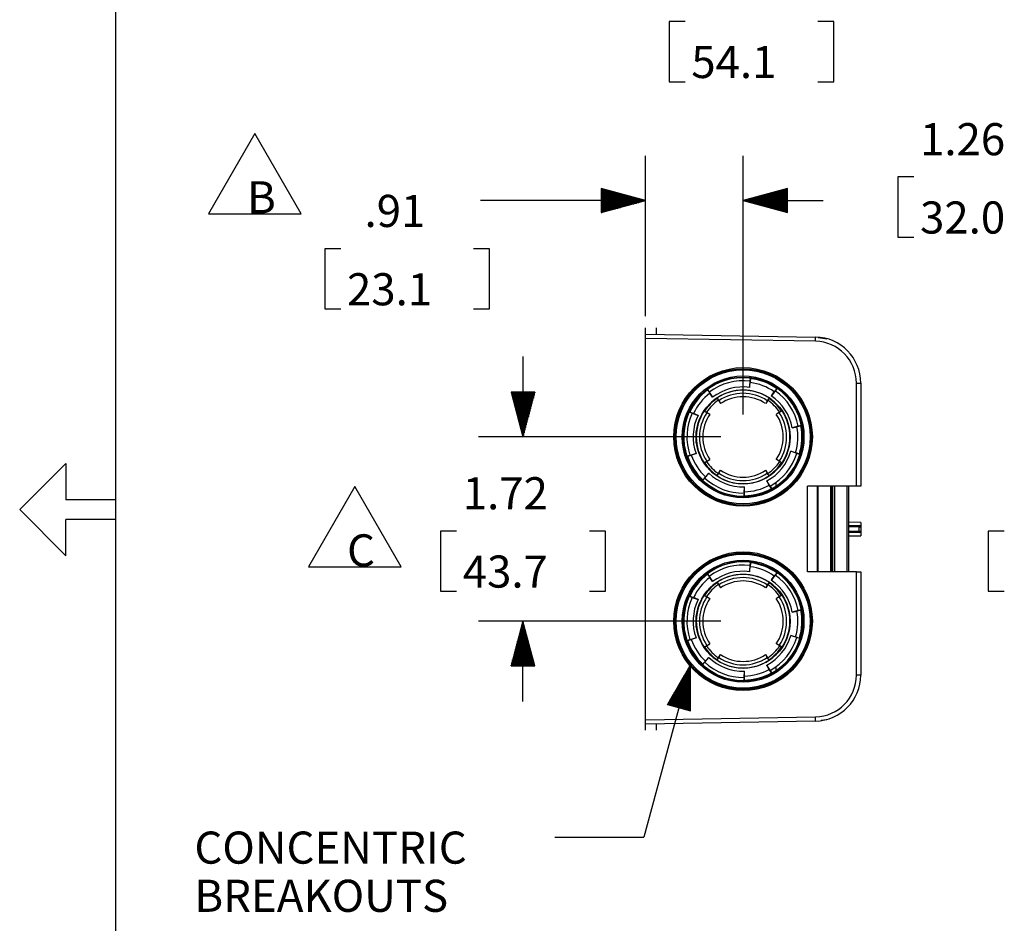
# Model space of a CAD drawing. Extents: x 0 to 11, y 0 to 8.5.
# Drawn here: x 0 to 2.8, y 3.1 to 5.6 of the extents above; entities that cross this region are included whole.
import ezdxf

# ---------------------------------------------------------------- set-up
doc = ezdxf.new("R2010")
doc.units = 0
doc.header["$MEASUREMENT"] = 0
doc.layers.add('1', color=7, linetype='Continuous')
doc.styles.add('blockfont', font='simplex.shx')

msp = doc.modelspace()

# ---------------------------------------------------------------- linework, layer by layer
at = {"layer": '1', "color": 7, "linetype": 'Continuous'}
for p, q in [((0.2758, 8.2169), (0.2758, 0.2631)), ((0.1371, 4.3695), (0.0076, 4.24)), ((0.1371, 4.3695), (0.1371, 4.2677)), ((0.2758, 4.2677), (0.1371, 4.2677)), ((0.1371, 4.1105), (0.0076, 4.24)), ((0.1371, 4.1105), (0.1371, 4.2123)), ((0.2758, 4.2123), (0.1371, 4.2123))]:
    msp.add_line(p, q, dxfattribs=at)
at = {"layer": '1', "color": 3, "linetype": 'Continuous'}
for p, q in [((1.8732, 5.6077), (1.8282, 5.6077)), ((1.8282, 5.6077), (1.8282, 5.4389)), ((2.2902, 5.6077), (2.2452, 5.6077)), ((2.2902, 5.4389), (2.2902, 5.6077)), ((1.8282, 5.4389), (1.8732, 5.4389)), ((2.2452, 5.4389), (2.2902, 5.4389)), ((0.667, 5.2941), (0.5371, 5.0691)), ((0.7969, 5.0691), (0.667, 5.2941)), ((1.7625, 4.7824), (1.7625, 5.2309)), ((2.0356, 4.5062), (2.0356, 5.2309)), ((2.5146, 5.172), (2.4696, 5.172)), ((2.4696, 5.172), (2.4696, 5.0032)), ((1.7625, 5.1059), (1.6375, 5.1394)), ((1.6375, 5.1394), (1.6375, 5.0724)), ((1.6375, 5.1389), (1.6393, 5.1389)), ((1.6375, 5.1389), (1.6393, 5.1389)), ((1.6375, 5.1369), (1.6468, 5.1369)), ((1.6375, 5.1349), (1.6543, 5.1349)), ((2.1606, 5.1394), (2.0356, 5.1059)), ((2.1606, 5.1349), (2.1439, 5.1349)), ((2.1606, 5.1369), (2.1513, 5.1369)), ((2.1606, 5.1389), (2.1588, 5.1389)), ((2.1606, 5.1389), (2.1588, 5.1389)), ((2.1606, 5.0724), (2.1606, 5.1394)), ((1.6375, 5.1329), (1.6617, 5.1329)), ((1.6375, 5.1309), (1.6692, 5.1309)), ((1.6375, 5.1289), (1.6766, 5.1289)), ((1.6375, 5.1269), (1.6841, 5.1269)), ((1.6375, 5.1249), (1.6916, 5.1249)), ((1.6375, 5.1229), (1.699, 5.1229)), ((1.6375, 5.1209), (1.7065, 5.1209)), ((1.6375, 5.1189), (1.714, 5.1189)), ((1.6375, 5.1169), (1.7214, 5.1169)), ((1.6375, 5.1149), (1.7289, 5.1149)), ((1.6375, 5.1129), (1.7364, 5.1129)), ((1.6375, 5.1109), (1.7438, 5.1109)), ((1.6375, 5.1089), (1.7513, 5.1089)), ((1.6375, 5.1069), (1.7587, 5.1069)), ((2.1606, 5.1069), (2.0394, 5.1069)), ((2.1606, 5.1089), (2.0468, 5.1089)), ((2.1606, 5.1109), (2.0543, 5.1109)), ((2.1606, 5.1129), (2.0618, 5.1129)), ((2.1606, 5.1149), (2.0692, 5.1149)), ((2.1606, 5.1169), (2.0767, 5.1169)), ((2.1606, 5.1189), (2.0841, 5.1189)), ((2.1606, 5.1209), (2.0916, 5.1209)), ((2.1606, 5.1229), (2.0991, 5.1229)), ((2.1606, 5.1249), (2.1065, 5.1249)), ((2.1606, 5.1269), (2.114, 5.1269)), ((2.1606, 5.1289), (2.1215, 5.1289)), ((2.1606, 5.1309), (2.1289, 5.1309)), ((2.1606, 5.1329), (2.1364, 5.1329)), ((1.5491, 5.1059), (1.2991, 5.1059)), ((1.7625, 5.1059), (1.5491, 5.1059)), ((1.6375, 5.0724), (1.7625, 5.1059)), ((1.6375, 5.1049), (1.7587, 5.1049)), ((1.6375, 5.1029), (1.7513, 5.1029)), ((1.6375, 5.1009), (1.7438, 5.1009)), ((1.6375, 5.0989), (1.7364, 5.0989)), ((1.6375, 5.0969), (1.7289, 5.0969)), ((1.6375, 5.0949), (1.7214, 5.0949)), ((1.6375, 5.0929), (1.714, 5.0929)), ((1.6375, 5.0909), (1.7065, 5.0909)), ((1.6375, 5.0889), (1.699, 5.0889)), ((1.6375, 5.0869), (1.6916, 5.0869)), ((1.6375, 5.0849), (1.6841, 5.0849)), ((1.6375, 5.0829), (1.6766, 5.0829)), ((1.6375, 5.0809), (1.6692, 5.0809)), ((2.0356, 5.1059), (2.1606, 5.0724)), ((2.0356, 5.1059), (2.2606, 5.1059)), ((2.1606, 5.1049), (2.0394, 5.1049)), ((2.1606, 5.1029), (2.0468, 5.1029)), ((2.1606, 5.1009), (2.0543, 5.1009)), ((2.1606, 5.0989), (2.0618, 5.0989)), ((2.1606, 5.0969), (2.0692, 5.0969)), ((2.1606, 5.0949), (2.0767, 5.0949)), ((2.1606, 5.0929), (2.0841, 5.0929)), ((2.1606, 5.0909), (2.0916, 5.0909)), ((2.1606, 5.0889), (2.0991, 5.0889)), ((2.1606, 5.0869), (2.1065, 5.0869)), ((2.1606, 5.0849), (2.114, 5.0849)), ((2.1606, 5.0829), (2.1215, 5.0829)), ((2.1606, 5.0809), (2.1289, 5.0809)), ((0.5371, 5.0691), (0.7969, 5.0691)), ((1.6375, 5.0789), (1.6617, 5.0789)), ((1.6375, 5.0769), (1.6543, 5.0769)), ((1.6375, 5.0749), (1.6468, 5.0749)), ((1.6375, 5.0729), (1.6393, 5.0729)), ((1.6375, 5.0729), (1.6393, 5.0729)), ((2.1606, 5.0789), (2.1364, 5.0789)), ((2.1606, 5.0769), (2.1439, 5.0769)), ((2.1606, 5.0749), (2.1513, 5.0749)), ((2.1606, 5.0729), (2.1588, 5.0729)), ((2.1606, 5.0729), (2.1588, 5.0729)), ((2.4696, 5.0032), (2.5146, 5.0032)), ((0.908, 4.9709), (0.863, 4.9709)), ((0.863, 4.9709), (0.863, 4.8022)), ((1.325, 4.9709), (1.28, 4.9709)), ((1.325, 4.8022), (1.325, 4.9709)), ((0.863, 4.8022), (0.908, 4.8022)), ((1.28, 4.8022), (1.325, 4.8022)), ((1.4186, 4.6687), (1.4186, 4.4437)), ((1.4521, 4.5687), (1.3851, 4.5687)), ((1.3851, 4.5687), (1.4186, 4.4437)), ((1.3856, 4.5687), (1.3856, 4.5669)), ((1.3856, 4.5687), (1.3856, 4.5669)), ((1.3876, 4.5687), (1.3876, 4.5594)), ((1.3896, 4.5687), (1.3896, 4.552)), ((1.3916, 4.5687), (1.3916, 4.5445)), ((1.3936, 4.5687), (1.3936, 4.537)), ((1.3956, 4.5687), (1.3956, 4.5296)), ((1.3976, 4.5687), (1.3976, 4.5221)), ((1.3996, 4.5687), (1.3996, 4.5146)), ((1.4016, 4.5687), (1.4016, 4.5072)), ((1.4036, 4.5687), (1.4036, 4.4997)), ((1.4056, 4.5687), (1.4056, 4.4922)), ((1.4076, 4.5687), (1.4076, 4.4848)), ((1.4096, 4.5687), (1.4096, 4.4773)), ((1.4116, 4.5687), (1.4116, 4.4699)), ((1.4136, 4.5687), (1.4136, 4.4624)), ((1.4156, 4.5687), (1.4156, 4.4549)), ((1.4176, 4.5687), (1.4176, 4.4475)), ((1.4186, 4.4437), (1.4521, 4.5687)), ((1.4196, 4.5687), (1.4196, 4.4475)), ((1.4216, 4.5687), (1.4216, 4.4549)), ((1.4236, 4.5687), (1.4236, 4.4624)), ((1.4256, 4.5687), (1.4256, 4.4699)), ((1.4276, 4.5687), (1.4276, 4.4773)), ((1.4296, 4.5687), (1.4296, 4.4848)), ((1.4316, 4.5687), (1.4316, 4.4922)), ((1.4336, 4.5687), (1.4336, 4.4997)), ((1.4356, 4.5687), (1.4356, 4.5072)), ((1.4376, 4.5687), (1.4376, 4.5146)), ((1.4396, 4.5687), (1.4396, 4.5221)), ((1.4416, 4.5687), (1.4416, 4.5296)), ((1.4436, 4.5687), (1.4436, 4.537)), ((1.4456, 4.5687), (1.4456, 4.5445)), ((1.4476, 4.5687), (1.4476, 4.552)), ((1.4496, 4.5687), (1.4496, 4.5594)), ((1.4516, 4.5687), (1.4516, 4.5669)), ((1.4516, 4.5687), (1.4516, 4.5669)), ((1.9731, 4.4437), (1.2936, 4.4437)), ((0.9474, 4.3049), (0.8175, 4.0799)), ((1.0773, 4.0799), (0.9474, 4.3049)), ((1.1876, 4.18), (1.1876, 4.0112)), ((1.2326, 4.18), (1.1876, 4.18)), ((1.6496, 4.18), (1.6046, 4.18)), ((1.6496, 4.0112), (1.6496, 4.18)), ((2.768, 4.18), (2.723, 4.18)), ((2.723, 4.18), (2.723, 4.0112)), ((0.8175, 4.0799), (1.0773, 4.0799)), ((1.1876, 4.0112), (1.2326, 4.0112)), ((1.6046, 4.0112), (1.6496, 4.0112)), ((2.723, 4.0112), (2.768, 4.0112)), ((1.9731, 3.9274), (1.2936, 3.9274)), ((1.4186, 3.9274), (1.3851, 3.8024)), ((1.4176, 3.8024), (1.4176, 3.9237)), ((1.4186, 3.7024), (1.4186, 3.9274)), ((1.4521, 3.8024), (1.4186, 3.9274)), ((1.4196, 3.8024), (1.4196, 3.9237)), ((1.4096, 3.8024), (1.4096, 3.8938)), ((1.4116, 3.8024), (1.4116, 3.9013)), ((1.4136, 3.8024), (1.4136, 3.9088)), ((1.4156, 3.8024), (1.4156, 3.9162)), ((1.4216, 3.8024), (1.4216, 3.9162)), ((1.4236, 3.8024), (1.4236, 3.9088)), ((1.4256, 3.8024), (1.4256, 3.9013)), ((1.4276, 3.8024), (1.4276, 3.8938)), ((1.4036, 3.8024), (1.4036, 3.8714)), ((1.4056, 3.8024), (1.4056, 3.8789)), ((1.4076, 3.8024), (1.4076, 3.8864)), ((1.4296, 3.8024), (1.4296, 3.8864)), ((1.4316, 3.8024), (1.4316, 3.8789)), ((1.4336, 3.8024), (1.4336, 3.8714)), ((1.3956, 3.8024), (1.3956, 3.8416)), ((1.3976, 3.8024), (1.3976, 3.8491)), ((1.3996, 3.8024), (1.3996, 3.8565)), ((1.4016, 3.8024), (1.4016, 3.864)), ((1.4356, 3.8024), (1.4356, 3.864)), ((1.4376, 3.8024), (1.4376, 3.8565)), ((1.4396, 3.8024), (1.4396, 3.8491)), ((1.4416, 3.8024), (1.4416, 3.8416)), ((1.3876, 3.8024), (1.3876, 3.8117)), ((1.3896, 3.8024), (1.3896, 3.8192)), ((1.3916, 3.8024), (1.3916, 3.8267)), ((1.3936, 3.8024), (1.3936, 3.8341)), ((1.4436, 3.8024), (1.4436, 3.8341)), ((1.4456, 3.8024), (1.4456, 3.8267)), ((1.4476, 3.8024), (1.4476, 3.8192)), ((1.4496, 3.8024), (1.4496, 3.8117)), ((1.3851, 3.8024), (1.4521, 3.8024)), ((1.3856, 3.8024), (1.3856, 3.8043)), ((1.3856, 3.8024), (1.3856, 3.8043)), ((1.4516, 3.8024), (1.4516, 3.8043)), ((1.4516, 3.8024), (1.4516, 3.8043)), ((1.8883, 3.8056), (1.7577, 3.3222)), ((1.8883, 3.8056), (1.8234, 3.6936)), ((1.849, 3.6867), (1.8747, 3.7822)), ((1.8509, 3.6862), (1.8786, 3.7888)), ((1.8528, 3.6857), (1.8825, 3.7955)), ((1.8547, 3.6851), (1.8864, 3.8022)), ((1.8567, 3.6846), (1.8883, 3.8017)), ((1.8586, 3.6841), (1.8883, 3.794)), ((1.8605, 3.6836), (1.8883, 3.7862)), ((1.888, 3.6761), (1.8883, 3.8056)), ((1.8412, 3.6888), (1.8592, 3.7554)), ((1.8432, 3.6883), (1.8631, 3.7621)), ((1.8451, 3.6877), (1.867, 3.7688)), ((1.847, 3.6872), (1.8709, 3.7755)), ((1.8625, 3.6831), (1.8883, 3.7785)), ((1.8644, 3.6825), (1.8882, 3.7708)), ((1.8663, 3.682), (1.8882, 3.7631)), ((1.8683, 3.6815), (1.8882, 3.7553)), ((1.8335, 3.6909), (1.8437, 3.7287)), ((1.8354, 3.6904), (1.8476, 3.7354)), ((1.8374, 3.6898), (1.8515, 3.7421)), ((1.8393, 3.6893), (1.8554, 3.7487)), ((1.8702, 3.681), (1.8882, 3.7476)), ((1.8721, 3.6804), (1.8882, 3.7399)), ((1.8741, 3.6799), (1.8882, 3.7321)), ((1.8258, 3.693), (1.8282, 3.7019)), ((1.8277, 3.6924), (1.8321, 3.7086)), ((1.8296, 3.6919), (1.836, 3.7153)), ((1.8316, 3.6914), (1.8398, 3.722)), ((1.876, 3.6794), (1.8881, 3.7244)), ((1.8779, 3.6789), (1.8881, 3.7167)), ((1.8798, 3.6784), (1.8881, 3.709)), ((1.8818, 3.6778), (1.8881, 3.7012)), ((1.8234, 3.6936), (1.888, 3.6761)), ((1.8239, 3.6935), (1.8243, 3.6953)), ((1.8239, 3.6935), (1.8243, 3.6953)), ((1.8837, 3.6773), (1.8881, 3.6935)), ((1.8856, 3.6768), (1.8881, 3.6858)), ((1.8876, 3.6763), (1.888, 3.678)), ((1.8876, 3.6763), (1.888, 3.678)), ((1.5077, 3.3222), (1.7577, 3.3222))]:
    msp.add_line(p, q, dxfattribs=at)
at = {"layer": '1', "color": 4, "linetype": 'Continuous'}
for p, q in [((1.7625, 4.7319), (1.7625, 4.7493)), ((1.7925, 4.7314), (1.7925, 4.7493)), ((1.7625, 4.7284), (1.7625, 4.7319)), ((1.7625, 4.7319), (2.2387, 4.7236)), ((1.7625, 4.7199), (1.7625, 4.7284)), ((2.2387, 4.72), (2.2387, 4.7236)), ((2.2459, 4.7225), (2.2474, 4.7225)), ((2.2474, 4.7225), (2.2701, 4.7188)), ((1.7625, 3.6513), (1.7625, 4.7199)), ((2.2385, 4.7116), (1.7625, 4.7199)), ((2.2385, 4.7116), (2.2387, 4.72)), ((2.0548, 4.5999), (2.054, 4.5825)), ((2.054, 4.5825), (2.0554, 4.5962)), ((2.0557, 4.6089), (2.0548, 4.5999)), ((2.056, 4.6075), (2.0554, 4.5962)), ((2.0557, 4.6089), (2.0561, 4.609)), ((2.056, 4.6075), (2.0561, 4.609)), ((2.3535, 4.3056), (2.3535, 4.5946)), ((2.3535, 4.5946), (2.362, 4.5946)), ((2.362, 4.5946), (2.3655, 4.5946)), ((2.3655, 4.5946), (2.3655, 4.3056)), ((1.9357, 4.5767), (1.9353, 4.5766)), ((1.9361, 4.5754), (1.9353, 4.5766)), ((1.9357, 4.5767), (1.941, 4.5694)), ((1.9361, 4.5754), (1.9422, 4.5659)), ((1.941, 4.5694), (1.9503, 4.5548)), ((1.9503, 4.5548), (1.9422, 4.5659)), ((2.1259, 4.5726), (2.1149, 4.5592)), ((2.1149, 4.5592), (2.1229, 4.5703)), ((2.1301, 4.579), (2.1229, 4.5703)), ((2.1312, 4.5799), (2.1259, 4.5726)), ((2.1287, 4.5706), (2.1287, 4.5764)), ((2.1301, 4.579), (2.131, 4.5802)), ((2.1312, 4.5799), (2.131, 4.5802)), ((1.9628, 4.5529), (1.9626, 4.5529)), ((1.9634, 4.5516), (1.9626, 4.5529)), ((1.9628, 4.5529), (1.9677, 4.5453)), ((1.9634, 4.5516), (1.9664, 4.5463)), ((1.9664, 4.5463), (1.9723, 4.537)), ((1.9677, 4.5453), (1.9723, 4.537)), ((2.1049, 4.5463), (2.099, 4.537)), ((2.1036, 4.5453), (2.099, 4.537)), ((2.1084, 4.5529), (2.1036, 4.5453)), ((2.1079, 4.5516), (2.1049, 4.5463)), ((2.1079, 4.5516), (2.1087, 4.5529)), ((2.1084, 4.5529), (2.1087, 4.5529)), ((1.8861, 4.5137), (1.8848, 4.5143)), ((1.8848, 4.5139), (1.8848, 4.5143)), ((1.8848, 4.5139), (1.893, 4.5102)), ((1.8861, 4.5137), (1.8967, 4.5097)), ((1.893, 4.5102), (1.9093, 4.5041)), ((1.9093, 4.5041), (1.8967, 4.5097)), ((1.9264, 4.5165), (1.9265, 4.5168)), ((1.9264, 4.5165), (1.934, 4.5117)), ((1.9277, 4.516), (1.9265, 4.5168)), ((1.9277, 4.516), (1.933, 4.513)), ((1.933, 4.513), (1.9424, 4.5071)), ((1.934, 4.5117), (1.9424, 4.5071)), ((2.1382, 4.513), (2.1289, 4.5071)), ((2.1372, 4.5117), (2.1289, 4.5071)), ((2.1448, 4.5165), (2.1372, 4.5117)), ((2.1435, 4.516), (2.1382, 4.513)), ((2.1435, 4.516), (2.1448, 4.5168)), ((2.1448, 4.5165), (2.1448, 4.5168)), ((2.1901, 4.4738), (2.1733, 4.4691)), ((2.1733, 4.4691), (2.1868, 4.472)), ((2.1977, 4.475), (2.1868, 4.472)), ((2.1989, 4.4756), (2.1901, 4.4738)), ((2.1977, 4.475), (2.1991, 4.4753)), ((2.1989, 4.4756), (2.1991, 4.4753)), ((1.8797, 4.3898), (1.8782, 4.3893)), ((1.8783, 4.3897), (1.8782, 4.3893)), ((1.8783, 4.3897), (1.8868, 4.3925)), ((1.8797, 4.3898), (1.8906, 4.3926)), ((1.8868, 4.3925), (1.9037, 4.3969)), ((1.9037, 4.3969), (1.8906, 4.3926)), ((2.1699, 4.4041), (2.183, 4.3998)), ((2.1861, 4.3977), (2.1699, 4.4041)), ((2.1935, 4.3957), (2.183, 4.3998)), ((2.1947, 4.3949), (2.1861, 4.3977)), ((2.1935, 4.3957), (2.1949, 4.3952)), ((2.1947, 4.3949), (2.1949, 4.3952)), ((1.9264, 4.3709), (1.934, 4.3758)), ((1.9264, 4.3709), (1.9265, 4.3707)), ((1.9277, 4.3715), (1.9265, 4.3707)), ((1.9277, 4.3715), (1.933, 4.3745)), ((1.933, 4.3745), (1.9424, 4.3804)), ((1.934, 4.3758), (1.9424, 4.3804)), ((2.1382, 4.3745), (2.1289, 4.3804)), ((2.1372, 4.3758), (2.1289, 4.3804)), ((2.1448, 4.3709), (2.1372, 4.3758)), ((2.1435, 4.3715), (2.1382, 4.3745)), ((2.1435, 4.3715), (2.1448, 4.3707)), ((2.1448, 4.3709), (2.1448, 4.3707)), ((1.9283, 4.3286), (1.9392, 4.3422)), ((1.9392, 4.3422), (1.93, 4.332)), ((1.9634, 4.3358), (1.9626, 4.3345)), ((1.9628, 4.3345), (1.9626, 4.3345)), ((1.9628, 4.3345), (1.9677, 4.3421)), ((1.9634, 4.3358), (1.9664, 4.3411)), ((1.9664, 4.3411), (1.9723, 4.3505)), ((1.9677, 4.3421), (1.9723, 4.3505)), ((2.1036, 4.3421), (2.099, 4.3505)), ((2.1049, 4.3411), (2.099, 4.3505)), ((2.1084, 4.3345), (2.1036, 4.3421)), ((2.1079, 4.3358), (2.1049, 4.3411)), ((2.1079, 4.3358), (2.1087, 4.3345)), ((2.1084, 4.3345), (2.1087, 4.3345)), ((1.9229, 4.3232), (1.9219, 4.3221)), ((1.9223, 4.3219), (1.9219, 4.3221)), ((1.9223, 4.3219), (1.9283, 4.3286)), ((1.9229, 4.3232), (1.93, 4.332)), ((2.1119, 4.3061), (2.1024, 4.3206)), ((2.1092, 4.3087), (2.1024, 4.3206)), ((2.1155, 4.2993), (2.1092, 4.3087)), ((2.1287, 4.3058), (2.1287, 4.3168)), ((2.0384, 4.2864), (2.0394, 4.3037)), ((2.0384, 4.2864), (2.0384, 4.2774)), ((2.0387, 4.2787), (2.0394, 4.29)), ((2.0387, 4.2787), (2.0387, 4.2772)), ((2.0394, 4.29), (2.0394, 4.3037)), ((2.1119, 4.3061), (2.1164, 4.2983)), ((2.1155, 4.2993), (2.1162, 4.298)), ((2.1164, 4.2983), (2.1162, 4.298)), ((2.3535, 4.3056), (2.2166, 4.3056)), ((2.2166, 4.0656), (2.2166, 4.3056)), ((2.2435, 4.3056), (2.2435, 4.0656)), ((2.2448, 4.3056), (2.2448, 4.0656)), ((2.2807, 4.3056), (2.2807, 4.0656)), ((2.2837, 4.3056), (2.2837, 4.0656)), ((2.2867, 4.3056), (2.2867, 4.0656)), ((2.2915, 4.3056), (2.2915, 4.0656)), ((2.3267, 4.3056), (2.3267, 4.0656)), ((2.331, 4.3056), (2.331, 4.0656)), ((2.362, 4.3056), (2.3535, 4.3056)), ((2.3655, 4.3056), (2.362, 4.3056)), ((2.0384, 4.2774), (2.0387, 4.2772)), ((2.3655, 4.2043), (2.331, 4.2045)), ((2.331, 4.1959), (2.361, 4.1956)), ((2.3655, 4.2043), (2.3655, 4.2007)), ((2.3655, 4.2007), (2.3655, 4.1911)), ((2.3611, 4.1911), (2.331, 4.1914)), ((2.331, 4.1798), (2.3611, 4.18)), ((2.361, 4.1755), (2.331, 4.1753)), ((2.361, 4.1956), (2.3611, 4.1943)), ((2.3611, 4.1769), (2.361, 4.1755)), ((2.3611, 4.1943), (2.3611, 4.1911)), ((2.3642, 4.1911), (2.3611, 4.1911)), ((2.3611, 4.18), (2.3611, 4.1911)), ((2.3611, 4.18), (2.3642, 4.18)), ((2.3611, 4.18), (2.3611, 4.1769)), ((2.3655, 4.1911), (2.3642, 4.1911)), ((2.3642, 4.18), (2.3655, 4.18)), ((2.3655, 4.1911), (2.3655, 4.18)), ((2.3655, 4.18), (2.3655, 4.1705)), ((2.3655, 4.1705), (2.3655, 4.1668)), ((2.331, 4.1667), (2.3655, 4.1668)), ((2.0557, 4.0926), (2.0548, 4.0836)), ((2.056, 4.0912), (2.0554, 4.0799)), ((2.0557, 4.0926), (2.0561, 4.0927)), ((2.056, 4.0912), (2.0561, 4.0927)), ((1.9357, 4.0604), (1.9353, 4.0603)), ((1.9361, 4.0591), (1.9353, 4.0603)), ((1.9357, 4.0604), (1.941, 4.0531)), ((1.9361, 4.0591), (1.9422, 4.0496)), ((2.0548, 4.0836), (2.054, 4.0662)), ((2.054, 4.0662), (2.0554, 4.0799)), ((2.1301, 4.0627), (2.1229, 4.054)), ((2.1312, 4.0636), (2.1259, 4.0563)), ((2.1287, 4.0543), (2.1287, 4.0601)), ((2.1301, 4.0627), (2.131, 4.0639)), ((2.1312, 4.0636), (2.131, 4.0639)), ((2.3535, 4.0656), (2.2166, 4.0656)), ((2.3535, 4.0656), (2.362, 4.0656)), ((2.3535, 3.7766), (2.3535, 4.0656)), ((2.362, 4.0656), (2.3655, 4.0656)), ((2.3655, 4.0656), (2.3655, 3.7766)), ((1.941, 4.0531), (1.9503, 4.0385)), ((1.9503, 4.0385), (1.9422, 4.0496)), ((1.9628, 4.0366), (1.9626, 4.0366)), ((1.9634, 4.0353), (1.9626, 4.0366)), ((1.9628, 4.0366), (1.9677, 4.029)), ((1.9634, 4.0353), (1.9664, 4.03)), ((2.1084, 4.0366), (2.1036, 4.029)), ((2.1079, 4.0353), (2.1049, 4.03)), ((2.1079, 4.0353), (2.1087, 4.0366)), ((2.1084, 4.0366), (2.1087, 4.0366)), ((2.1259, 4.0563), (2.1149, 4.0429)), ((2.1149, 4.0429), (2.1229, 4.054)), ((1.9664, 4.03), (1.9723, 4.0207)), ((1.9677, 4.029), (1.9723, 4.0207)), ((2.1049, 4.03), (2.099, 4.0207)), ((2.1036, 4.029), (2.099, 4.0207)), ((1.8848, 3.9976), (1.8848, 3.998)), ((1.8861, 3.9974), (1.8848, 3.998)), ((1.8848, 3.9976), (1.893, 3.9939)), ((1.8861, 3.9974), (1.8967, 3.9934)), ((1.893, 3.9939), (1.9093, 3.9878)), ((1.9093, 3.9878), (1.8967, 3.9934)), ((1.9264, 4.0002), (1.9265, 4.0005)), ((1.9264, 4.0002), (1.934, 3.9954)), ((1.9277, 3.9997), (1.9265, 4.0005)), ((1.9277, 3.9997), (1.933, 3.9967)), ((1.933, 3.9967), (1.9424, 3.9907)), ((1.934, 3.9954), (1.9424, 3.9907)), ((2.1382, 3.9967), (2.1289, 3.9907)), ((2.1372, 3.9954), (2.1289, 3.9907)), ((2.1448, 4.0002), (2.1372, 3.9954)), ((2.1435, 3.9997), (2.1382, 3.9967)), ((2.1435, 3.9997), (2.1448, 4.0005)), ((2.1448, 4.0002), (2.1448, 4.0005)), ((2.1901, 3.9575), (2.1733, 3.9528)), ((2.1733, 3.9528), (2.1868, 3.9557)), ((2.1977, 3.9587), (2.1868, 3.9557)), ((2.1989, 3.9593), (2.1901, 3.9575)), ((2.1977, 3.9587), (2.1991, 3.959)), ((2.1989, 3.9593), (2.1991, 3.959)), ((1.8797, 3.8735), (1.8782, 3.873)), ((1.8783, 3.8734), (1.8782, 3.873)), ((1.8783, 3.8734), (1.8868, 3.8762)), ((1.8797, 3.8735), (1.8906, 3.8763)), ((1.8868, 3.8762), (1.9037, 3.8806)), ((1.9037, 3.8806), (1.8906, 3.8763)), ((2.1699, 3.8878), (2.183, 3.8835)), ((2.1861, 3.8814), (2.1699, 3.8878)), ((2.1935, 3.8794), (2.183, 3.8835)), ((2.1947, 3.8786), (2.1861, 3.8814)), ((2.1935, 3.8794), (2.1949, 3.8789)), ((2.1947, 3.8786), (2.1949, 3.8789)), ((1.9264, 3.8546), (1.934, 3.8595)), ((1.9264, 3.8546), (1.9265, 3.8544)), ((1.9277, 3.8552), (1.9265, 3.8544)), ((1.9277, 3.8552), (1.933, 3.8582)), ((1.933, 3.8582), (1.9424, 3.8641)), ((1.934, 3.8595), (1.9424, 3.8641)), ((2.1372, 3.8595), (2.1289, 3.8641)), ((2.1382, 3.8582), (2.1289, 3.8641)), ((2.1448, 3.8546), (2.1372, 3.8595)), ((2.1435, 3.8552), (2.1382, 3.8582)), ((2.1435, 3.8552), (2.1448, 3.8544)), ((2.1448, 3.8546), (2.1448, 3.8544)), ((1.9223, 3.8056), (1.9283, 3.8123)), ((1.9229, 3.8069), (1.93, 3.8157)), ((1.9283, 3.8123), (1.9392, 3.8259)), ((1.9392, 3.8259), (1.93, 3.8157)), ((1.9634, 3.8195), (1.9626, 3.8182)), ((1.9628, 3.8182), (1.9626, 3.8182)), ((1.9628, 3.8182), (1.9677, 3.8258)), ((1.9634, 3.8195), (1.9664, 3.8248)), ((1.9664, 3.8248), (1.9723, 3.8342)), ((1.9677, 3.8258), (1.9723, 3.8342)), ((2.1036, 3.8258), (2.099, 3.8342)), ((2.1049, 3.8248), (2.099, 3.8342)), ((2.1084, 3.8182), (2.1036, 3.8258)), ((2.1079, 3.8195), (2.1049, 3.8248)), ((2.1079, 3.8195), (2.1087, 3.8182)), ((2.1084, 3.8182), (2.1087, 3.8182)), ((1.9229, 3.8069), (1.9219, 3.8058)), ((1.9223, 3.8056), (1.9219, 3.8058)), ((2.0384, 3.7701), (2.0394, 3.7874)), ((2.0394, 3.7737), (2.0394, 3.7874)), ((2.1119, 3.7898), (2.1024, 3.8043)), ((2.1092, 3.7924), (2.1024, 3.8043)), ((2.1155, 3.783), (2.1092, 3.7924)), ((2.1119, 3.7898), (2.1164, 3.782)), ((2.1155, 3.783), (2.1162, 3.7817)), ((2.1164, 3.782), (2.1162, 3.7817)), ((2.1287, 3.7895), (2.1287, 3.8005)), ((2.0384, 3.7701), (2.0384, 3.7611)), ((2.0384, 3.7611), (2.0387, 3.7609)), ((2.0387, 3.7624), (2.0394, 3.7737)), ((2.0387, 3.7624), (2.0387, 3.7609)), ((2.362, 3.7766), (2.3535, 3.7766)), ((2.3655, 3.7766), (2.362, 3.7766)), ((1.7625, 3.6513), (2.2385, 3.6596)), ((1.7625, 3.6428), (1.7625, 3.6513)), ((2.2387, 3.6476), (1.7625, 3.6393)), ((2.2387, 3.6511), (2.2385, 3.6596)), ((2.2387, 3.6476), (2.2387, 3.6511)), ((2.2692, 3.6515), (2.2542, 3.6492)), ((2.2703, 3.6523), (2.2692, 3.6515)), ((1.7625, 3.6393), (1.7625, 3.6428)), ((1.7625, 3.6218), (1.7625, 3.6393)), ((1.7925, 3.6218), (1.7925, 3.6398))]:
    msp.add_line(p, q, dxfattribs=at)
for centre, radius in [((2.0356, 4.4437), 0.1942), ((2.0356, 4.4437), 0.1912), ((2.0356, 4.4437), 0.1908), ((2.0356, 4.4437), 0.1878), ((2.0356, 4.4437), 0.1708), ((2.0356, 4.4437), 0.1678), ((2.0356, 4.4437), 0.1669), ((2.0356, 4.4437), 0.1318), ((2.0356, 3.9274), 0.1942), ((2.0356, 3.9274), 0.1912), ((2.0356, 3.9274), 0.1908), ((2.0356, 3.9274), 0.1878), ((2.0356, 3.9274), 0.1708), ((2.0356, 3.9274), 0.1678), ((2.0356, 3.9274), 0.1669), ((2.0356, 3.9274), 0.1318)]:
    msp.add_circle(centre, radius, dxfattribs=at)
for centre, radius, start, end in [((2.2365, 4.5946), 0.129, 0, 89), ((2.2365, 4.5946), 0.117, 0, 89), ((2.0356, 4.4437), 0.1664, 83.0618, 126.9382), ((2.0356, 4.4437), 0.1574, 83.0081, 126.9919), ((2.0356, 4.4437), 0.14, 82.4567, 127.5433), ((2.0356, 4.4437), 0.1538, 55.4054, 82.5946), ((2.0356, 4.4437), 0.165, 55.073, 82.927), ((2.0356, 4.4437), 0.1665, 55.0633, 82.9367), ((2.0356, 4.4437), 0.1665, 127.0633, 154.9367), ((2.0356, 4.4437), 0.165, 127.073, 154.927), ((2.0356, 4.4437), 0.1538, 127.4054, 154.5946), ((2.0356, 4.4437), 0.1312, 56.3109, 123.6891), ((2.0356, 4.4437), 0.1222, 56.2233, 123.7767), ((2.0356, 4.4437), 0.1127, 55.8224, 124.1776), ((2.0356, 4.4437), 0.14, 10.4567, 55.5433), ((2.0356, 4.4437), 0.1574, 11.0081, 54.9919), ((2.0356, 4.4437), 0.1664, 11.0618, 54.9382), ((2.0356, 4.4437), 0.1314, 123.7796, 146.2204), ((2.0356, 4.4437), 0.1299, 123.7944, 146.2056), ((2.0356, 4.4437), 0.1238, 124.0275, 145.9725), ((2.0356, 4.4437), 0.1238, 34.0275, 55.9725), ((2.0356, 4.4437), 0.1299, 33.7944, 56.2056), ((2.0356, 4.4437), 0.1314, 33.7796, 56.2204), ((2.0356, 4.4437), 0.1664, 155.0618, 198.9382), ((2.0356, 4.4437), 0.1574, 155.0081, 198.9919), ((2.0356, 4.4437), 0.14, 154.4567, 199.5433), ((2.0356, 4.4437), 0.1312, 146.3109, 213.6891), ((2.0356, 4.4437), 0.1222, 146.2233, 213.7767), ((2.0356, 4.4437), 0.1127, 145.8224, 214.1776), ((2.0356, 4.4437), 0.1127, 325.8224, 394.1776), ((2.0356, 4.4437), 0.1222, 326.2233, 393.7767), ((2.0356, 4.4437), 0.1312, 326.3109, 393.6891), ((2.0356, 4.4437), 0.1538, 343.4054, 370.5946), ((2.0356, 4.4437), 0.165, 343.073, 370.927), ((2.0356, 4.4437), 0.1665, 343.0633, 370.9367), ((2.0356, 4.4437), 0.1665, 199.0633, 226.9367), ((2.0356, 4.4437), 0.165, 199.073, 226.927), ((2.0356, 4.4437), 0.1538, 199.4054, 226.5946), ((2.0356, 4.4437), 0.14, 298.4567, 343.5433), ((2.0356, 4.4437), 0.1574, 299.0081, 342.9919), ((2.0356, 4.4437), 0.1664, 299.0618, 342.9382), ((2.0356, 4.4437), 0.1314, 213.7796, 236.2204), ((2.0356, 4.4437), 0.1299, 213.7944, 236.2056), ((2.0356, 4.4437), 0.1238, 214.0275, 235.9725), ((2.0356, 4.4437), 0.1238, 304.0275, 325.9725), ((2.0356, 4.4437), 0.1299, 303.7944, 326.2056), ((2.0356, 4.4437), 0.1314, 303.7796, 326.2204), ((2.0356, 4.4437), 0.14, 226.4567, 271.5433), ((2.0356, 4.4437), 0.1312, 236.3109, 303.6891), ((2.0356, 4.4437), 0.1222, 236.2233, 303.7767), ((2.0356, 4.4437), 0.1127, 235.8224, 304.1776), ((2.0356, 4.4437), 0.1664, 227.0618, 270.9382), ((2.0356, 4.4437), 0.1574, 227.0081, 270.9919), ((2.0356, 4.4437), 0.1538, 271.4054, 298.5946), ((2.0356, 4.4437), 0.165, 271.073, 298.927), ((2.0356, 4.4437), 0.1665, 271.0633, 298.9367), ((2.361, 4.1911), 0.0045, 0, 89.5), ((2.361, 4.18), 0.0045, 270.5, 360), ((2.0356, 3.9274), 0.1664, 83.0618, 126.9382), ((2.0356, 3.9274), 0.165, 55.073, 82.927), ((2.0356, 3.9274), 0.1665, 55.0633, 82.9367), ((2.0356, 3.9274), 0.1665, 127.0633, 154.9367), ((2.0356, 3.9274), 0.165, 127.073, 154.927), ((2.0356, 3.9274), 0.1574, 83.0081, 126.9919), ((2.0356, 3.9274), 0.14, 82.4567, 127.5433), ((2.0356, 3.9274), 0.1312, 56.3109, 123.6891), ((2.0356, 3.9274), 0.1538, 55.4054, 82.5946), ((2.0356, 3.9274), 0.1664, 11.0618, 54.9382), ((2.0356, 3.9274), 0.1538, 127.4054, 154.5946), ((2.0356, 3.9274), 0.1314, 123.7796, 146.2204), ((2.0356, 3.9274), 0.1299, 123.7944, 146.2056), ((2.0356, 3.9274), 0.1222, 56.2233, 123.7767), ((2.0356, 3.9274), 0.1127, 55.8224, 124.1776), ((2.0356, 3.9274), 0.1299, 33.7944, 56.2056), ((2.0356, 3.9274), 0.1314, 33.7796, 56.2204), ((2.0356, 3.9274), 0.14, 10.4567, 55.5433), ((2.0356, 3.9274), 0.1574, 11.0081, 54.9919), ((2.0356, 3.9274), 0.1238, 124.0275, 145.9725), ((2.0356, 3.9274), 0.1238, 34.0275, 55.9725), ((2.0356, 3.9274), 0.1664, 155.0618, 198.9382), ((2.0356, 3.9274), 0.1574, 155.0081, 198.9919), ((2.0356, 3.9274), 0.14, 154.4567, 199.5433), ((2.0356, 3.9274), 0.1312, 146.3109, 213.6891), ((2.0356, 3.9274), 0.1222, 146.2233, 213.7767), ((2.0356, 3.9274), 0.1127, 145.8224, 214.1776), ((2.0356, 3.9274), 0.1127, 325.8224, 394.1776), ((2.0356, 3.9274), 0.1222, 326.2233, 393.7767), ((2.0356, 3.9274), 0.1312, 326.3109, 393.6891), ((2.0356, 3.9274), 0.1538, 343.4054, 370.5946), ((2.0356, 3.9274), 0.165, 343.073, 370.927), ((2.0356, 3.9274), 0.1665, 343.0633, 370.9367), ((2.0356, 3.9274), 0.1665, 199.0633, 226.9367), ((2.0356, 3.9274), 0.165, 199.073, 226.927), ((2.0356, 3.9274), 0.1538, 199.4054, 226.5946), ((2.0356, 3.9274), 0.14, 298.4567, 343.5433), ((2.0356, 3.9274), 0.1574, 299.0081, 342.9919), ((2.0356, 3.9274), 0.1664, 299.0618, 342.9382), ((2.0356, 3.9274), 0.1314, 213.7796, 236.2204), ((2.0356, 3.9274), 0.1299, 213.7944, 236.2056), ((2.0356, 3.9274), 0.1238, 214.0275, 235.9725), ((2.0356, 3.9274), 0.1238, 304.0275, 325.9725), ((2.0356, 3.9274), 0.1299, 303.7944, 326.2056), ((2.0356, 3.9274), 0.1314, 303.7796, 326.2204), ((2.0356, 3.9274), 0.1574, 227.0081, 270.9919), ((2.0356, 3.9274), 0.14, 226.4567, 271.5433), ((2.0356, 3.9274), 0.1312, 236.3109, 303.6891), ((2.0356, 3.9274), 0.1222, 236.2233, 303.7767), ((2.0356, 3.9274), 0.1127, 235.8224, 304.1776), ((2.0356, 3.9274), 0.1664, 227.0618, 270.9382), ((2.0356, 3.9274), 0.165, 271.073, 298.927), ((2.0356, 3.9274), 0.1538, 271.4054, 298.5946), ((2.0356, 3.9274), 0.1665, 271.0633, 298.9367), ((2.2365, 3.7766), 0.117, 271, 360), ((2.2365, 3.7766), 0.129, 271, 360)]:
    msp.add_arc(centre, radius, start, end, dxfattribs=at)

# ---------------------------------------------------------------- texts
at = {"layer": '1', "color": 3, "linetype": 'Continuous', "lineweight": 0, "char_height": 0.09, "attachment_point": 7, "line_spacing_factor": 0.903614, "style": 'blockfont'}
for s, insert in [('\\W01.000;\\Fsimplex.shx;54.1', (1.8905, 5.4492)), ('\\W01.000;\\Fsimplex.shx;1.26', (2.5318, 5.2329)), ('\\W01.000;\\Fsimplex.shx;B', (0.645, 5.07)), ('\\W01.000;\\Fsimplex.shx;.91', (0.9744, 5.0319)), ('\\W01.000;\\Fsimplex.shx;32.0', (2.5318, 5.0135)), ('\\W01.000;\\Fsimplex.shx;23.1', (0.9252, 4.8125)), ('\\W01.000;\\Fsimplex.shx;1.72', (1.2498, 4.2409)), ('\\W01.000;\\Fsimplex.shx;C', (0.9254, 4.0808)), ('\\W01.000;\\Fsimplex.shx;43.7', (1.2498, 4.0215)), ('\\W01.000;\\Fsimplex.shx;CONCENTRIC', (0.4974, 3.2481)), ('\\W01.000;\\Fsimplex.shx;BREAKOUTS', (0.4974, 3.1131))]:
    msp.add_mtext(s, dxfattribs=dict(at, insert=insert))

doc.saveas('drawing.dxf')
